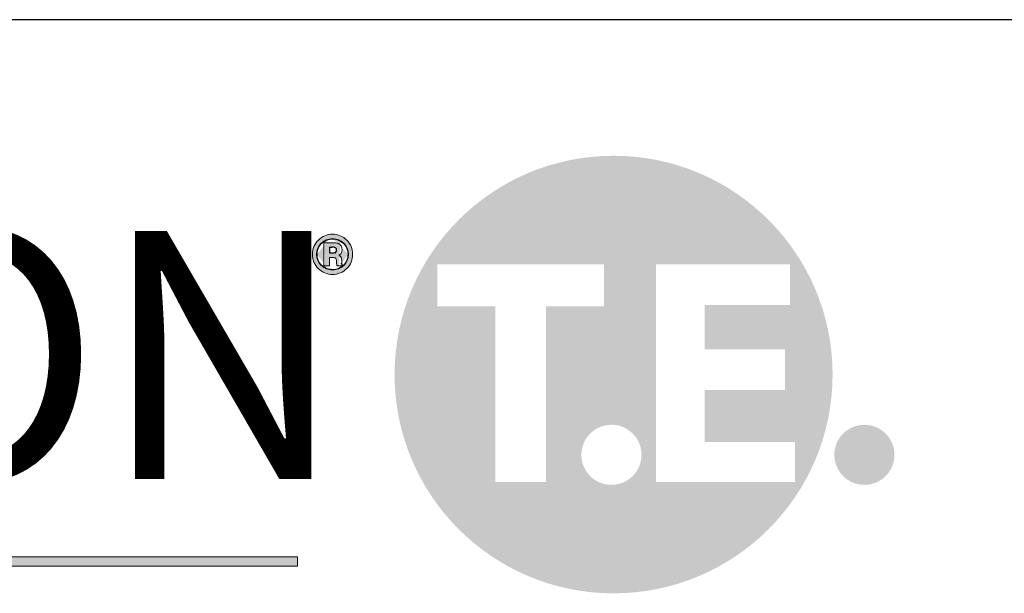
# Model space of a CAD drawing. Units: millimetres. Extents: x -2628 to -430, y -923 to 1054.
# Drawn here: x -2569 to -2550, y 35 to 46 of the extents above; entities that cross this region are included whole.
import ezdxf

# ---------------------------------------------------------------- set-up
doc = ezdxf.new("R2010")
doc.units = ezdxf.units.MM
doc.layers.add('Livello 1', color=7, linetype='Continuous')
doc.styles.get("Standard").update_dxf_attribs({"font": 'arial.ttf'})

# ---------------------------------------------------------------- blocks, each defined once
blk = doc.blocks.new('Logo Ergon Living TE Nero')
h = blk.add_hatch(color=251)
h.dxf.hatch_style = 1
h.paths.add_polyline_path([(600.557, 163.056, 1), (627.557, 163.056, 1)])
h.paths.add_polyline_path([(624.932, 169.862), (624.932, 167.357), (619.671, 167.357), (619.671, 164.605), (624.632, 164.605), (624.632, 162.1), (619.671, 162.1), (619.671, 158.896), (625.232, 158.896), (625.232, 156.432), (616.671, 156.432), (616.671, 169.862)], flags=16)
h.paths.add_polyline_path([(613.466, 169.862), (613.466, 167.275), (609.89, 167.275), (609.89, 156.432), (606.766, 156.432), (606.766, 167.275), (603.191, 167.275), (603.191, 169.862)], flags=16)
h.paths.add_polyline_path([(615.778, 158.103, -1), (612.071, 158.103, -1)], flags=16)
h.paths.add_polyline_path([(631.37, 158.103, 1), (627.664, 158.103, 1)])
h = blk.add_hatch(color=256)
edge = h.paths.add_edge_path()
edge.add_spline(control_points=[(597.609, 171.352), (597.369, 171.592), (597.071, 171.715), (596.731, 171.713)], knot_values=[0, 0, 0, 0, 1, 1, 1, 1], degree=3, periodic=0)
edge.add_spline(control_points=[(596.731, 171.713), (596.392, 171.715), (596.097, 171.592), (595.857, 171.352)], knot_values=[1, 1, 1, 1, 2, 2, 2, 2], degree=3, periodic=0)
edge.add_spline(control_points=[(595.857, 171.352), (595.616, 171.112), (595.493, 170.816), (595.493, 170.476)], knot_values=[2, 2, 2, 2, 3, 3, 3, 3], degree=3, periodic=0)
edge.add_spline(control_points=[(595.493, 170.476), (595.493, 170.134), (595.614, 169.837), (595.853, 169.596)], knot_values=[3, 3, 3, 3, 4, 4, 4, 4], degree=3, periodic=0)
edge.add_spline(control_points=[(595.853, 169.596), (596.093, 169.354), (596.388, 169.232), (596.731, 169.232)], knot_values=[4, 4, 4, 4, 5, 5, 5, 5], degree=3, periodic=0)
edge.add_spline(control_points=[(596.731, 169.232), (597.071, 169.232), (597.369, 169.354), (597.611, 169.596)], knot_values=[5, 5, 5, 5, 6, 6, 6, 6], degree=3, periodic=0)
edge.add_spline(control_points=[(597.611, 169.596), (597.849, 169.837), (597.973, 170.135), (597.972, 170.476)], knot_values=[6, 6, 6, 6, 7, 7, 7, 7], degree=3, periodic=0)
edge.add_spline(control_points=[(597.972, 170.476), (597.973, 170.816), (597.849, 171.113), (597.609, 171.352)], knot_values=[7, 7, 7, 7, 8, 8, 8, 8], degree=3, periodic=0)
edge = h.paths.add_edge_path(flags=16)
edge.add_spline(control_points=[(596.731, 171.437), (596.509, 171.436), (596.319, 171.373), (596.152, 171.243)], knot_values=[4.16867, 4.16867, 4.16867, 4.16867, 5, 5, 5, 5], degree=3, periodic=0)
edge.add_arc((596.732, 170.473), 0.964, 100.34782, 101.28918, ccw=False)
edge.add_spline(control_points=[(596.731, 171.437), (596.509, 171.436), (596.319, 171.373), (596.152, 171.243)], knot_values=[4.16867, 4.16867, 4.16867, 4.16867, 5, 5, 5, 5], degree=3, periodic=0)
edge.add_arc((596.732, 170.473), 0.964, 90.8194, 96.43855, ccw=False)
edge.add_spline(control_points=[(596.152, 171.243), (596.319, 171.373), (596.509, 171.436), (596.731, 171.437)], knot_values=[4.16867, 4.16867, 4.16867, 4.16867, 5, 5, 5, 5], degree=3, periodic=0)
edge.add_spline(control_points=[(596.731, 171.437), (596.946, 171.436), (597.131, 171.377), (597.293, 171.256)], knot_values=[5, 5, 5, 5, 5.802773, 5.802773, 5.802773, 5.802773], degree=3, periodic=0)
edge.add_arc((596.732, 170.473), 0.964, 83.70929, 89.28535, ccw=False)
edge.add_spline(control_points=[(597.293, 171.256), (597.131, 171.377), (596.946, 171.436), (596.731, 171.437)], knot_values=[5, 5, 5, 5, 5.802773, 5.802773, 5.802773, 5.802773], degree=3, periodic=0)
edge.add_arc((596.732, 170.473), 0.964, 78.35193, 80.82755, ccw=False)
edge.add_spline(control_points=[(597.293, 171.256), (597.131, 171.377), (596.946, 171.436), (596.731, 171.437)], knot_values=[5, 5, 5, 5, 5.802773, 5.802773, 5.802773, 5.802773], degree=3, periodic=0)
edge.add_arc((596.732, 170.473), 0.964, 0, 59.59678, ccw=False)
edge.add_arc((596.732, 170.473), 0.964, -65.88278, 0, ccw=False)
edge.add_spline(control_points=[(596.996, 169.546), (597.056, 169.562), (597.114, 169.585), (597.17, 169.614)], knot_values=[0.394121, 0.394121, 0.394121, 0.394121, 0.649959, 0.649959, 0.649959, 0.649959], degree=3, periodic=0)
edge.add_arc((596.732, 170.473), 0.964, 290.76979, 292.12503, ccw=False)
edge.add_spline(control_points=[(596.996, 169.546), (597.056, 169.562), (597.114, 169.585), (597.17, 169.614)], knot_values=[0.394121, 0.394121, 0.394121, 0.394121, 0.649959, 0.649959, 0.649959, 0.649959], degree=3, periodic=0)
edge.add_arc((596.732, 170.473), 0.964, 251.67469, 288.81269, ccw=False)
edge.add_spline(control_points=[(596.209, 169.663), (596.302, 169.601), (596.404, 169.558), (596.514, 169.534)], knot_values=[1.283376, 1.283376, 1.283376, 1.283376, 1.735657, 1.735657, 1.735657, 1.735657], degree=3, periodic=0)
edge.add_arc((596.732, 170.473), 0.964, 245.79281, 248.27202, ccw=False)
edge.add_spline(control_points=[(596.209, 169.663), (596.302, 169.601), (596.404, 169.558), (596.514, 169.534)], knot_values=[1.283376, 1.283376, 1.283376, 1.283376, 1.735657, 1.735657, 1.735657, 1.735657], degree=3, periodic=0)
edge.add_arc((596.732, 170.473), 0.964, 180, 242.35253, ccw=False)
edge.add_arc((596.732, 170.473), 0.964, 121.53675, 180, ccw=False)
edge = h.paths.add_edge_path(flags=0)
edge.add_spline(control_points=[(596.452, 171.187), (596.58, 171.187), (596.709, 171.187), (596.709, 171.187), (596.873, 171.187), (596.996, 171.172), (597.084, 171.137)], knot_values=[9, 9, 9, 9, 9.5, 9.5, 9.5, 10.5, 10.5, 10.5, 10.5], degree=3, periodic=0)
edge.add_spline(control_points=[(597.084, 171.137), (597.24, 171.075), (597.324, 170.932), (597.323, 170.754)], knot_values=[8, 8, 8, 8, 9, 9, 9, 9], degree=3, periodic=0)
edge.add_spline(control_points=[(597.323, 170.754), (597.324, 170.623), (597.27, 170.514), (597.168, 170.449)], knot_values=[7, 7, 7, 7, 8, 8, 8, 8], degree=3, periodic=0)
edge.add_spline(control_points=[(597.168, 170.449), (597.156, 170.442), (597.144, 170.434), (597.131, 170.428)], knot_values=[6, 6, 6, 6, 7, 7, 7, 7], degree=3, periodic=0)
edge.add_spline(control_points=[(597.131, 170.428), (597.166, 170.405), (597.196, 170.376), (597.219, 170.341)], knot_values=[5, 5, 5, 5, 6, 6, 6, 6], degree=3, periodic=0)
edge.add_spline(control_points=[(597.219, 170.341), (597.272, 170.265), (597.3, 170.186), (597.3, 170.106)], knot_values=[4, 4, 4, 4, 5, 5, 5, 5], degree=3, periodic=0)
edge.add_spline(control_points=[(597.3, 170.106), (597.3, 170.106), (597.3, 170.012), (597.3, 170.012)], knot_values=[3.00001, 3.00001, 3.00001, 3.00001, 4, 4, 4, 4], degree=3, periodic=0)
edge.add_spline(control_points=[(597.3, 170.012), (597.3, 169.983), (597.302, 169.952), (597.303, 169.919)], knot_values=[2, 2, 2, 2, 3, 3, 3, 3], degree=3, periodic=0)
edge.add_spline(control_points=[(597.303, 169.917), (597.306, 169.893), (597.308, 169.878), (597.309, 169.874)], knot_values=[24, 24, 24, 24, 25, 25, 25, 25], degree=3, periodic=0)
edge.add_spline(control_points=[(597.309, 169.874), (597.309, 169.874), (597.364, 169.773), (597.364, 169.773)], knot_values=[23.00001, 23.00001, 23.00001, 23.00001, 24, 24, 24, 24], degree=3, periodic=0)
edge.add_spline(control_points=[(597.364, 169.773), (597.364, 169.773), (597.275, 169.773), (597.185, 169.773)], knot_values=[22.5, 22.5, 22.5, 22.5, 23, 23, 23, 23], degree=3, periodic=0)
edge.add_spline(control_points=[(597.185, 169.773), (597.096, 169.773), (597.006, 169.773), (597.006, 169.773), (597.006, 169.773), (597.006, 169.773), (597.006, 169.773)], knot_values=[21.99999, 21.99999, 21.99999, 21.99999, 22.49999, 22.49999, 22.49999, 22.5, 22.5, 22.5, 22.5], degree=3, periodic=0)
edge.add_spline(control_points=[(597.006, 169.773), (597.006, 169.773), (596.995, 169.815), (596.995, 169.815), (596.995, 169.815), (596.995, 169.815), (596.995, 169.815)], knot_values=[20.99999, 20.99999, 20.99999, 20.99999, 21.99998, 21.99998, 21.99998, 21.99999, 21.99999, 21.99999, 21.99999], degree=3, periodic=0)
edge.add_spline(control_points=[(596.995, 169.815), (596.995, 169.815), (596.99, 169.832), (596.99, 169.832), (596.99, 169.832), (596.99, 169.832), (596.99, 169.832)], knot_values=[19.99999, 19.99999, 19.99999, 19.99999, 20.99998, 20.99998, 20.99998, 20.99999, 20.99999, 20.99999, 20.99999], degree=3, periodic=0)
edge.add_spline(control_points=[(596.99, 169.832), (596.99, 169.832), (596.987, 169.852), (596.987, 169.852), (596.987, 169.852), (596.987, 169.852), (596.987, 169.852)], knot_values=[18.99999, 18.99999, 18.99999, 18.99999, 19.99998, 19.99998, 19.99998, 19.99999, 19.99999, 19.99999, 19.99999], degree=3, periodic=0)
edge.add_spline(control_points=[(596.987, 169.852), (596.987, 169.852), (596.981, 169.9), (596.981, 169.9), (596.981, 169.9), (596.981, 169.9), (596.981, 169.9)], knot_values=[17.99999, 17.99999, 17.99999, 17.99999, 18.99998, 18.99998, 18.99998, 18.99999, 18.99999, 18.99999, 18.99999], degree=3, periodic=0)
edge.add_spline(control_points=[(596.981, 169.9), (596.981, 169.9), (596.981, 170.004), (596.981, 170.004)], knot_values=[17.00001, 17.00001, 17.00001, 17.00001, 17.99999, 17.99999, 17.99999, 17.99999], degree=3, periodic=0)
edge.add_spline(control_points=[(596.981, 170.004), (596.981, 170.146), (596.944, 170.217), (596.889, 170.25)], knot_values=[16, 16, 16, 16, 17, 17, 17, 17], degree=3, periodic=0)
edge.add_spline(control_points=[(596.889, 170.25), (596.858, 170.269), (596.779, 170.285), (596.664, 170.284)], knot_values=[15, 15, 15, 15, 16, 16, 16, 16], degree=3, periodic=0)
edge.add_spline(control_points=[(596.664, 170.284), (596.664, 170.284), (596.541, 170.284), (596.541, 170.284)], knot_values=[14.00001, 14.00001, 14.00001, 14.00001, 15, 15, 15, 15], degree=3, periodic=0)
edge.add_spline(control_points=[(596.541, 170.284), (596.541, 170.284), (596.541, 170.156), (596.541, 170.028)], knot_values=[13.5, 13.5, 13.5, 13.5, 14, 14, 14, 14], degree=3, periodic=0)
edge.add_spline(control_points=[(596.541, 170.028), (596.541, 169.901), (596.541, 169.773), (596.541, 169.773), (596.541, 169.773), (596.455, 169.773), (596.368, 169.773)], knot_values=[12.5, 12.5, 12.5, 12.5, 13, 13, 13, 13.5, 13.5, 13.5, 13.5], degree=3, periodic=0)
edge.add_spline(control_points=[(596.368, 169.773), (596.282, 169.773), (596.196, 169.773), (596.196, 169.773), (596.196, 169.773), (596.196, 170.126), (596.196, 170.48)], knot_values=[11.5, 11.5, 11.5, 11.5, 12, 12, 12, 12.5, 12.5, 12.5, 12.5], degree=3, periodic=0)
edge.add_spline(control_points=[(596.196, 170.48), (596.196, 170.833), (596.196, 171.187), (596.196, 171.187), (596.196, 171.187), (596.324, 171.187), (596.452, 171.187)], knot_values=[10.5, 10.5, 10.5, 10.5, 11, 11, 11, 11.5, 11.5, 11.5, 11.5], degree=3, periodic=0)
edge = h.paths.add_edge_path(flags=0)
edge.add_line((596.542, 170.914), (596.542, 170.562))
edge.add_line((596.542, 170.562), (596.705, 170.562))
edge.add_spline(control_points=[(596.704, 170.562), (596.758, 170.563), (596.803, 170.566), (596.837, 170.573)], knot_values=[2.340991, 2.340991, 2.340991, 2.340991, 2.944016, 2.944016, 2.944016, 2.944016], degree=3, periodic=0)
edge.add_arc((596.737, 170.972), 0.411, 284.00533, 295.51677)
edge.add_spline(control_points=[(596.914, 170.601), (596.941, 170.617), (596.958, 170.635), (596.968, 170.661)], knot_values=[8.36159, 8.36159, 8.36159, 8.36159, 8.84458, 8.84458, 8.84458, 8.84458], degree=3, periodic=0)
edge.add_arc((596.664, 170.742), 0.315, 345.22305, 373.21699)
edge.add_arc((596.876, 170.788), 0.0976, 15.18225, 15.64593)
edge.add_spline(control_points=[(596.97, 170.814), (596.961, 170.844), (596.945, 170.861), (596.924, 170.873)], knot_values=[7, 7, 7, 7, 7.598456, 7.598456, 7.598456, 7.598456], degree=3, periodic=0)
edge.add_spline(control_points=[(596.924, 170.873), (596.921, 170.875), (596.917, 170.877), (596.913, 170.879)], knot_values=[6.919509, 6.919509, 6.919509, 6.919509, 7, 7, 7, 7], degree=3, periodic=0)
edge.add_arc((596.704, 170.287), 0.627, 70.52798, 81.79367)
edge.add_spline(control_points=[(596.913, 170.879), (596.882, 170.894), (596.833, 170.906), (596.767, 170.911)], knot_values=[6.267844, 6.267844, 6.267844, 6.267844, 6.919509, 6.919509, 6.919509, 6.919509], degree=3, periodic=0)
edge.add_spline(control_points=[(596.767, 170.911), (596.74, 170.913), (596.71, 170.914), (596.678, 170.914)], knot_values=[6, 6, 6, 6, 6.267844, 6.267844, 6.267844, 6.267844], degree=3, periodic=0)
edge.add_arc((596.704, 170.287), 0.627, 92.05539, 92.21119)
edge.add_line((596.68, 170.914), (596.542, 170.914))
at = {"layer": 'Livello 1'}
h = blk.add_hatch(color=256, dxfattribs=at)
h.dxf.hatch_style = 2
h.paths.add_polyline_path([(526.965, 151.239), (594.572, 151.239), (594.572, 151.802), (526.965, 151.802)])
for p, q in [((596.542, 170.914), (596.542, 170.562)), ((596.542, 170.914), (596.68, 170.914)), ((596.542, 170.562), (596.704, 170.562))]:
    blk.add_line(p, q)
blk.add_circle((596.732, 170.473), 0.964)
for centre, radius, start, end in [((596.737, 170.972), 0.411, 241.58486, 241.6186), ((596.704, 170.287), 0.627, 70.52798, 92.21119), ((596.737, 170.972), 0.411, 265.3495, 295.51677), ((596.876, 170.788), 0.0976, 15.89742, 74.34025), ((596.876, 170.691), 0.0976, 292.98944, 349.32388), ((596.664, 170.742), 0.315, 343.27847, 13.33315)]:
    blk.add_arc(centre, radius, start, end)
at = {"layer": 'Livello 1', "lineweight": 0}
blk.add_lwpolyline([(526.965, 151.239), (594.572, 151.239), (594.572, 151.802), (526.965, 151.802), (526.965, 151.239)], dxfattribs=at)
for points, knots in [([(597.609, 171.352), (597.369, 171.592), (597.071, 171.715), (596.731, 171.713), (596.392, 171.715), (596.097, 171.592), (595.857, 171.352), (595.616, 171.112), (595.493, 170.816), (595.493, 170.476), (595.493, 170.134), (595.614, 169.837), (595.853, 169.596), (596.093, 169.354), (596.388, 169.232), (596.731, 169.232), (597.071, 169.232), (597.369, 169.354), (597.611, 169.596), (597.849, 169.837), (597.973, 170.135), (597.972, 170.476), (597.973, 170.816), (597.849, 171.113), (597.609, 171.352)], [0, 0, 0, 0, 1, 1, 1, 2, 2, 2, 3, 3, 3, 4, 4, 4, 5, 5, 5, 6, 6, 6, 7, 7, 7, 8, 8, 8, 8]), ([(597.409, 169.793), (597.22, 169.603), (596.998, 169.512), (596.731, 169.512), (596.463, 169.512), (596.24, 169.603), (596.053, 169.793), (595.867, 169.983), (595.775, 170.207), (595.775, 170.476), (595.775, 170.744), (595.865, 170.966), (596.054, 171.156), (596.242, 171.344), (596.464, 171.436), (596.731, 171.437), (596.998, 171.436), (597.22, 171.344), (597.409, 171.156), (597.596, 170.966), (597.688, 170.744), (597.688, 170.476), (597.687, 170.207), (597.596, 169.983), (597.409, 169.793)], [0, 0, 0, 0, 1, 1, 1, 2, 2, 2, 3, 3, 3, 4, 4, 4, 5, 5, 5, 6, 6, 6, 7, 7, 7, 8, 8, 8, 8]), ([(597.303, 169.917), (597.303, 169.917), (597.246, 169.915), (597.246, 169.915), (597.246, 169.915), (597.303, 169.919), (597.303, 169.919), (597.302, 169.952), (597.3, 169.983), (597.3, 170.012), (597.3, 170.012), (597.3, 170.106), (597.3, 170.106), (597.3, 170.186), (597.272, 170.265), (597.219, 170.341), (597.196, 170.376), (597.166, 170.405), (597.131, 170.428), (597.144, 170.434), (597.156, 170.442), (597.168, 170.449), (597.27, 170.514), (597.324, 170.623), (597.323, 170.754), (597.324, 170.932), (597.24, 171.075), (597.084, 171.137), (596.996, 171.172), (596.873, 171.187), (596.709, 171.187), (596.709, 171.187), (596.196, 171.187), (596.196, 171.187), (596.196, 171.187), (596.196, 169.773), (596.196, 169.773), (596.196, 169.773), (596.541, 169.773), (596.541, 169.773), (596.541, 169.773), (596.541, 170.284), (596.541, 170.284), (596.541, 170.284), (596.664, 170.284), (596.664, 170.284), (596.779, 170.285), (596.858, 170.269), (596.889, 170.25), (596.944, 170.217), (596.981, 170.146), (596.981, 170.004), (596.981, 170.004), (596.981, 169.9), (596.981, 169.9), (596.981, 169.9), (596.987, 169.852), (596.987, 169.852), (596.987, 169.852), (596.99, 169.832), (596.99, 169.832), (596.99, 169.832), (596.995, 169.815), (596.995, 169.815), (596.995, 169.815), (597.006, 169.773), (597.006, 169.773), (597.006, 169.773), (597.364, 169.773), (597.364, 169.773), (597.364, 169.773), (597.309, 169.874), (597.309, 169.874), (597.308, 169.878), (597.306, 169.893), (597.303, 169.917)], [0, 0, 0, 0, 1, 1, 1, 2, 2, 2, 3, 3, 3, 4, 4, 4, 5, 5, 5, 6, 6, 6, 7, 7, 7, 8, 8, 8, 9, 9, 9, 10, 10, 10, 11, 11, 11, 12, 12, 12, 13, 13, 13, 14, 14, 14, 15, 15, 15, 16, 16, 16, 17, 17, 17, 18, 18, 18, 19, 19, 19, 20, 20, 20, 21, 21, 21, 22, 22, 22, 23, 23, 23, 24, 24, 24, 25, 25, 25, 25]), ([(596.885, 170.586), (596.885, 170.586), (596.905, 170.531), (596.905, 170.531), (596.905, 170.531), (596.884, 170.586), (596.884, 170.586), (596.849, 170.571), (596.781, 170.562), (596.689, 170.562), (596.689, 170.562), (596.541, 170.562), (596.541, 170.562), (596.541, 170.562), (596.541, 170.914), (596.541, 170.914), (596.541, 170.914), (596.678, 170.914), (596.678, 170.914), (596.799, 170.915), (596.884, 170.897), (596.924, 170.873), (596.959, 170.853), (596.98, 170.819), (596.981, 170.735), (596.978, 170.652), (596.955, 170.616), (596.885, 170.586)], [0, 0, 0, 0, 1, 1, 1, 2, 2, 2, 3, 3, 3, 4, 4, 4, 5, 5, 5, 6, 6, 6, 7, 7, 7, 8, 8, 8, 9, 9, 9, 9])]:
    blk.add_open_spline(points, degree=3, knots=knots, dxfattribs=at)
at = {"insert": (527.028, 171.919), "char_height": 15.3, "attachment_point": 1}
blk.add_mtext_dynamic_manual_height_columns('{\\fBimini|b0|i0|c0|p34;ERGON}', width=67.1885, gutter_width=1, heights=[0], dxfattribs=at)

msp = doc.modelspace()

# ---------------------------------------------------------------- linework, layer by layer
at = {"layer": 'Defpoints'}
msp.add_line((-2384.843, 46.007, -77.266), (-2594.843, 46.007, -77.266), dxfattribs=at)

# ---------------------------------------------------------------- block references
at = {"xscale": 0.315, "yscale": 0.315, "zscale": 0.315}
msp.add_blockref('Logo Ergon Living TE Nero', (-2750.868, -12.253, -77.266), dxfattribs=at)

doc.saveas('drawing.dxf')
